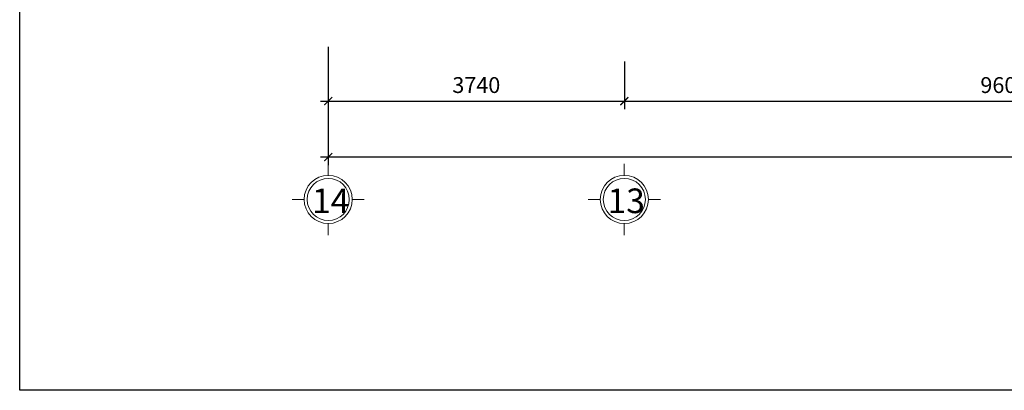
# Model space of a CAD drawing. Units: millimetres. Extents: x -990537 to -583963, y -362174 to -49352.
# Drawn here: x -923611 to -911173, y -105947 to -101267 of the extents above; entities that cross this region are included whole.
import ezdxf

# ---------------------------------------------------------------- set-up
doc = ezdxf.new("R2010")
doc.units = ezdxf.units.MM
doc.header["$MEASUREMENT"] = 0
doc.layers.add('8', color=8, linetype='Continuous', lineweight=9)
doc.layers.add('Layer3', color=4, linetype='Continuous', lineweight=18)
doc.layers.add('Layer1', color=30, linetype='Continuous')
doc.styles.get("Standard").update_dxf_attribs({"font": 'VSWITN.ttf'})
doc.dimstyles.get("Standard").update_dxf_attribs({"dimtxt": 200, "dimasz": 100, "dimexe": 100, "dimexo": 100, "dimgap": 100, "dimtad": 1, "dimdec": 0, "dimzin": 0, "dimtxsty": 'Standard', "dimblk": 'ARCHTICK', "dimcen": 0.09, "dimdle": 100, "dimclrd": 5, "dimclre": 5, "dimclrt": 2, "dimadec": 0, "dimazin": 0, "dimtfac": 1, "dimtdec": 0, "dimtofl": 0, "dimtmove": 0, "dimatfit": 3, "dimldrblk": 'ARCHTICK', "dimfxl": 0, "dimtolj": 1, "dimtzin": 0, "dimarcsym": 0})

# ---------------------------------------------------------------- blocks, each defined once
blk = doc.blocks.new('_ArchTick')
at = {"color": 0, "linetype": 'ByBlock', "const_width": 0.15}
blk.add_lwpolyline([(-0.5, -0.5), (0.5, 0.5)], dxfattribs=at)
blk = doc.blocks.new('*D269')
at = {"layer": 'Defpoints', "color": 0, "ltscale": 2000}
for p in [(-919713, -101508), (-891123, -101508), (-919713, -103002)]:
    blk.add_point(p, dxfattribs=at)
at = {"layer": 'Layer1', "color": 5, "lineweight": -2, "ltscale": 2000}
for p, q in [((-919713, -101608), (-919713, -103102)), ((-891123, -101608), (-891123, -103102)), ((-891023, -103002), (-919813, -103002))]:
    blk.add_line(p, q, dxfattribs=at)
at = {"layer": 'Layer1', "color": 5, "lineweight": -2, "ltscale": 2000, "xscale": 100, "yscale": 100, "zscale": 100, "rotation": 180}
blk.add_blockref('_ArchTick', (-919713, -103002), dxfattribs=at)
at = {"layer": 'Layer1', "color": 5, "lineweight": -2, "ltscale": 2000, "xscale": 100, "yscale": 100, "zscale": 100}
blk.add_blockref('_ArchTick', (-891123, -103002), dxfattribs=at)
at = {"layer": 'Layer1', "color": 2, "ltscale": 2000, "insert": (-905418, -102799), "char_height": 200, "attachment_point": 5}
blk.add_mtext('\\A1;28590', dxfattribs=at)
blk = doc.blocks.new('*D270')
at = {"layer": 'Defpoints', "color": 0, "ltscale": 2000}
for p in [(-919713, -102043), (-915973, -102043), (-915973, -102295)]:
    blk.add_point(p, dxfattribs=at)
at = {"layer": 'Layer1', "color": 5, "lineweight": -2, "ltscale": 2000}
for p, q in [((-919713, -102143), (-919713, -102395)), ((-915973, -102143), (-915973, -102395)), ((-919813, -102295), (-915873, -102295))]:
    blk.add_line(p, q, dxfattribs=at)
at = {"layer": 'Layer1', "color": 5, "lineweight": -2, "ltscale": 2000, "xscale": 100, "yscale": 100, "zscale": 100, "rotation": 180}
blk.add_blockref('_ArchTick', (-919713, -102295), dxfattribs=at)
at = {"layer": 'Layer1', "color": 5, "lineweight": -2, "ltscale": 2000, "xscale": 100, "yscale": 100, "zscale": 100}
blk.add_blockref('_ArchTick', (-915973, -102295), dxfattribs=at)
at = {"layer": 'Layer1', "color": 2, "ltscale": 2000, "insert": (-917843, -102092), "char_height": 200, "attachment_point": 5}
blk.add_mtext('\\A1;3740', dxfattribs=at)
blk = doc.blocks.new('*D272')
at = {"layer": 'Defpoints', "color": 0, "ltscale": 2000}
for p in [(-915973, -101695), (-906373, -101695), (-906373, -102295)]:
    blk.add_point(p, dxfattribs=at)
at = {"layer": 'Layer1', "color": 5, "lineweight": -2, "ltscale": 2000}
for p, q in [((-915973, -101795), (-915973, -102395)), ((-906373, -101795), (-906373, -102395)), ((-916073, -102295), (-906273, -102295))]:
    blk.add_line(p, q, dxfattribs=at)
at = {"layer": 'Layer1', "color": 5, "lineweight": -2, "ltscale": 2000, "xscale": 100, "yscale": 100, "zscale": 100, "rotation": 180}
blk.add_blockref('_ArchTick', (-915973, -102295), dxfattribs=at)
at = {"layer": 'Layer1', "color": 5, "lineweight": -2, "ltscale": 2000, "xscale": 100, "yscale": 100, "zscale": 100}
blk.add_blockref('_ArchTick', (-906373, -102295), dxfattribs=at)
at = {"layer": 'Layer1', "color": 2, "ltscale": 2000, "insert": (-911173, -102092), "char_height": 200, "attachment_point": 5}
blk.add_mtext('\\A1;9600', dxfattribs=at)

msp = doc.modelspace()

# ---------------------------------------------------------------- linework, layer by layer
at = {"layer": '8', "ltscale": 2000}
for p, q in [((-919713.4, -103232.4), (-919713.4, -103084.9)), ((-915973.5, -103232.4), (-915973.5, -103084.9)), ((-920017.5, -103536.5), (-920169, -103536.5)), ((-919409.3, -103536.5), (-919257.8, -103536.5)), ((-916277.6, -103536.5), (-916429.1, -103536.5)), ((-915669.4, -103536.5), (-915517.9, -103536.5)), ((-919713.4, -103840.6), (-919713.4, -103988.2)), ((-915973.5, -103840.6), (-915973.5, -103988.2))]:
    msp.add_line(p, q, dxfattribs=at)
for centre in [(-919713.4, -103536.5), (-915973.5, -103536.5)]:
    msp.add_circle(centre, 304.1, dxfattribs=at)
at = {"layer": 'Layer1', "ltscale": 2000}
msp.add_lwpolyline([(-923611, -105946.6), (-923611, -92297.7), (-904588.2, -92297.7), (-904588.2, -105946.6)], close=True, dxfattribs=at)
at = {"layer": 'Layer3', "ltscale": 2000}
for centre in [(-919713.4, -103536.5), (-915973.5, -103536.5)]:
    msp.add_circle(centre, 266.1, dxfattribs=at)

# ---------------------------------------------------------------- texts
at = {"layer": 'Layer3', "ltscale": 2000, "char_height": 310.5, "width": 431.862, "attachment_point": 7}
for s, insert in [('{\\C2;14}', (-919917.7, -103708.9)), ('{\\C2;13}', (-916184.5, -103708.9))]:
    msp.add_mtext(s, dxfattribs=dict(at, insert=insert))

# ---------------------------------------------------------------- dimensions: what is measured, and where the dimension line sits
at = {"layer": 'Layer1', "ltscale": 2000}
dim = msp.add_aligned_dim(p1=(-891123.4, -101508.2), p2=(-919713.4, -101508.2), distance=1493.5, dimstyle='Standard', dxfattribs=at)
dim.commit()
dim.dimension.update_dxf_attribs({"geometry": '*D269', "text_midpoint": (-905418.4, -102798.5)})
for base, p1, p2, picture, middle in [((-906373.5, -102295.1), (-915973.5, -101694.6), (-906373.5, -101694.6), '*D272', (-911173.5, -102092.1)), ((-915973.5, -102295.1), (-919713.5, -102042.6), (-915973.5, -102043), '*D270', (-917843.5, -102092.3))]:
    dim = msp.add_linear_dim(base=base, p1=p1, p2=p2, dimstyle='Standard', dxfattribs=at)
    dim.commit()
    dim.dimension.update_dxf_attribs({"geometry": picture, "text_midpoint": middle})

doc.saveas('drawing.dxf')
